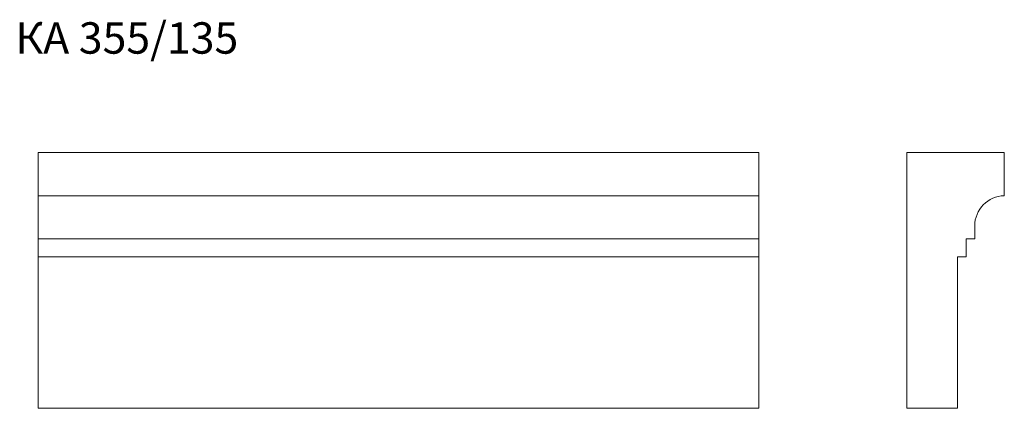
# Model space of a CAD drawing. Units: millimetres. Extents: x 835 to 2201, y 966 to 1505.
import ezdxf

# ---------------------------------------------------------------- set-up
doc = ezdxf.new("R2010")
doc.units = ezdxf.units.MM
doc.header["$LTSCALE"] = 5

msp = doc.modelspace()

# ---------------------------------------------------------------- linework, layer by layer
at = {"color": 7, "linetype": 'Continuous', "lineweight": 15}
for p, q in [((860.7, 1260.7), (860.7, 1320.7)), ((1860.7, 1320.7), (860.7, 1320.7)), ((1860.7, 1260.7), (1860.7, 1320.7)), ((2201.1, 1320.7), (2066.1, 1320.7)), ((2066.1, 1320.7), (2066.1, 965.7)), ((2201.1, 1260.7), (2201.1, 1320.7)), ((860.7, 1218.7), (860.7, 1260.7)), ((1860.7, 1260.7), (860.7, 1260.7)), ((1860.7, 1218.7), (1860.7, 1260.7)), ((860.7, 1200.7), (860.7, 1218.7)), ((1860.7, 1200.7), (1860.7, 1218.7)), ((2160.1, 1200.7), (2160.1, 1218.7)), ((1860.7, 1200.7), (860.7, 1200.7)), ((860.7, 1175.7), (860.7, 1200.7)), ((1860.7, 1175.7), (1860.7, 1200.7)), ((2148.1, 1175.7), (2148.1, 1200.7)), ((2148.1, 1200.7), (2160.1, 1200.7)), ((1860.7, 1175.7), (860.7, 1175.7)), ((860.7, 965.7), (860.7, 1175.7)), ((1860.7, 965.7), (1860.7, 1175.7)), ((2136.1, 965.7), (2136.1, 1175.7)), ((2136.1, 1175.7), (2148.1, 1175.7)), ((1860.7, 965.7), (860.7, 965.7)), ((2066.1, 965.7), (2136.1, 965.7))]:
    msp.add_line(p, q, dxfattribs=at)
msp.add_arc((2202.1, 1218.7), 42, 91.3643, 180.0162, dxfattribs=at)

# ---------------------------------------------------------------- texts
msp.add_text('КА 355/135', height=43.57).set_placement((829.1, 1457.7))

doc.saveas('drawing.dxf')
